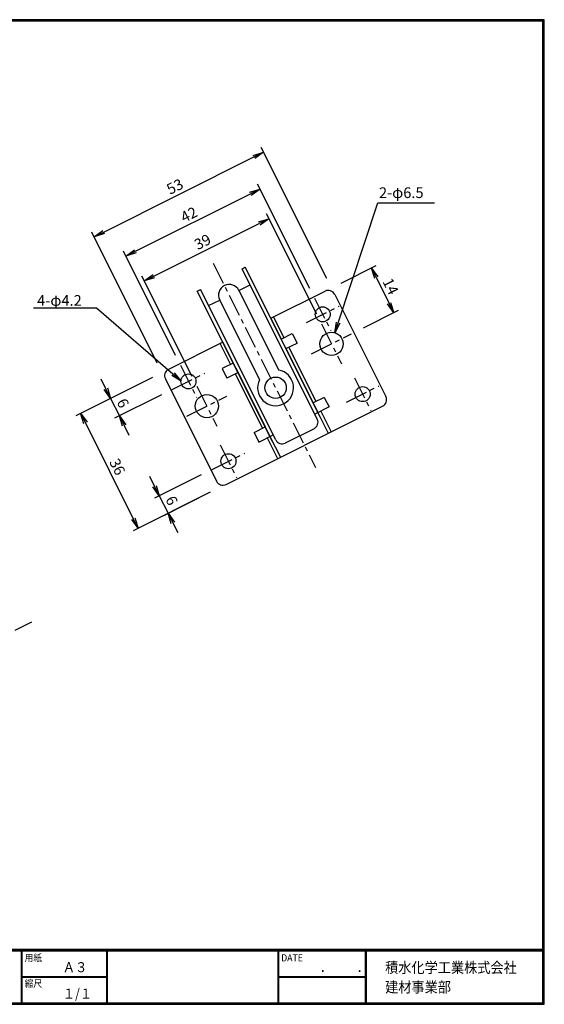
# Model space of a CAD drawing. Extents: x 0 to 399, y 0 to 276.
# Drawn here: x 252 to 399, y 0 to 276 of the extents above; entities that cross this region are included whole.
import ezdxf

# ---------------------------------------------------------------- set-up
doc = ezdxf.new("R2010")
doc.units = 0
doc.header["$LTSCALE"] = 5
doc.linetypes.add('CENTER', pattern=[2, 1.25, -0.25, 0.25, -0.25])
doc.layers.get('0').update_dxf_attribs({"linetype": 'CONTINUOUS'})
doc.layers.get('DEFPOINTS').update_dxf_attribs({"linetype": 'CONTINUOUS'})
for name, color, linetype in [('CENTER_L', 1, 'CENTER'), ('MOJI', 2, 'CONTINUOUS'), ('SEIHIN', 3, 'CONTINUOUS'), ('SUNPOU', 4, 'CONTINUOUS'), ('ZUWAKU', 7, 'CONTINUOUS')]:
    doc.layers.add(name, color=color, linetype=linetype)
doc.styles.get("Standard").update_dxf_attribs({"font": 'TXT', "bigfont": 'bigfont.shx'})
doc.styles.add('ｽﾀｲﾙ1', font='MS PGothic.ttf')
doc.dimstyles.get("Standard").update_dxf_attribs({"dimtxt": 0.18, "dimasz": 0.18, "dimexe": 0.18, "dimexo": 0.0625, "dimgap": 0.09, "dimtad": 0, "dimtih": 1, "dimtoh": 1, "dimdec": 4, "dimzin": 0, "dimtxsty": 'STANDARD', "dimcen": 0.09, "dimazin": 3, "dimtfac": 1, "dimtdec": 4, "dimtofl": 0, "dimtmove": 0, "dimatfit": 3, "dimtolj": 1, "dimtzin": 0})

# ---------------------------------------------------------------- blocks, each defined once
blk = doc.blocks.new('_OPEN')
at = {"color": 0, "linetype": 'BYBLOCK'}
for p, q in [((-1, 0.167), (0, 0)), ((0, 0), (-1, -0.167)), ((0, 0), (-1, 0))]:
    blk.add_line(p, q, dxfattribs=at)
blk = doc.blocks.new('*D6')
at = {"layer": 'DEFPOINTS', "color": 0}
for p in [(291.84, 176.95), (307.94, 144.75), (285.11, 133.34)]:
    blk.add_point(p, dxfattribs=at)
at = {"layer": 'SUNPOU'}
for p, q in [((289.15, 175.61), (267.67, 164.87)), ((270.36, 162.85), (283.77, 136.02)), ((305.25, 143.41), (283.77, 132.67))]:
    blk.add_line(p, q, dxfattribs=at)
at = {"layer": 'SUNPOU', "xscale": 3, "yscale": 3, "zscale": 3}
for p, rotation in [((269.02, 165.54), 116.5650511690706), ((285.11, 133.34), 296.5650511690706)]:
    blk.add_blockref('_OPEN', p, dxfattribs=dict(at, rotation=rotation))
at = {"layer": 'SUNPOU', "insert": (279.3, 150.56), "char_height": 3, "attachment_point": 5, "rotation": 296.5651}
blk.add_mtext('\\A1;36', dxfattribs=at)
blk = doc.blocks.new('*D7')
at = {"layer": 'DEFPOINTS', "color": 0}
for p in [(305.48, 149.67), (307.94, 144.75), (293.51, 137.53)]:
    blk.add_point(p, dxfattribs=at)
at = {"layer": 'SUNPOU'}
for p, q in [((289.71, 145.14), (288.37, 147.82)), ((302.79, 148.33), (289.71, 141.78)), ((291.05, 142.45), (293.51, 137.53)), ((305.25, 143.41), (292.17, 136.86)), ((294.85, 134.85), (296.19, 132.17))]:
    blk.add_line(p, q, dxfattribs=at)
at = {"layer": 'SUNPOU', "xscale": 3, "yscale": 3, "zscale": 3}
for p, rotation in [((291.05, 142.45), 296.5650511690707), ((293.51, 137.53), 116.5650511690707)]:
    blk.add_blockref('_OPEN', p, dxfattribs=dict(at, rotation=rotation))
at = {"layer": 'SUNPOU', "insert": (294.51, 141.11), "char_height": 3, "attachment_point": 5, "rotation": 296.5651}
blk.add_mtext('\\A1;6', dxfattribs=at)
blk = doc.blocks.new('*D8')
at = {"layer": 'DEFPOINTS', "color": 0}
for p in [(339.24, 200.65), (356.69, 193.72), (345.5, 188.13)]:
    blk.add_point(p, dxfattribs=at)
at = {"layer": 'SUNPOU'}
for p, q in [((341.92, 201.99), (351.77, 206.91)), ((351.77, 203.56), (355.35, 196.4)), ((348.18, 189.47), (358.03, 194.39))]:
    blk.add_line(p, q, dxfattribs=at)
at = {"layer": 'SUNPOU', "xscale": 3, "yscale": 3, "zscale": 3}
for p, rotation in [((350.43, 206.24), 116.5650510897982), ((356.69, 193.72), 296.5650510897982)]:
    blk.add_blockref('_OPEN', p, dxfattribs=dict(at, rotation=rotation))
at = {"layer": 'SUNPOU', "insert": (355.79, 201.1), "char_height": 3, "attachment_point": 5, "rotation": 296.5651}
blk.add_mtext('\\A1;14', dxfattribs=at)
blk = doc.blocks.new('*D9')
at = {"layer": 'DEFPOINTS', "color": 0}
for p in [(319.23, 228.37), (334.5, 197.83), (296.93, 179.05)]:
    blk.add_point(p, dxfattribs=at)
at = {"layer": 'SUNPOU'}
for p, q in [((333.16, 200.52), (318.56, 229.71)), ((284.35, 210.93), (316.55, 227.03)), ((295.59, 181.73), (280.99, 210.93))]:
    blk.add_line(p, q, dxfattribs=at)
at = {"layer": 'SUNPOU', "xscale": 3, "yscale": 3, "zscale": 3}
for p, rotation in [((319.23, 228.37), 26.56505119416025), ((281.66, 209.59), 206.5650511941603)]:
    blk.add_blockref('_OPEN', p, dxfattribs=dict(at, rotation=rotation))
at = {"layer": 'SUNPOU', "insert": (299.33, 221.21), "char_height": 3, "attachment_point": 5, "rotation": 26.5651}
blk.add_mtext('\\A1;42', dxfattribs=at)
blk = doc.blocks.new('*D10')
at = {"layer": 'DEFPOINTS', "color": 0}
for p in [(291.84, 176.95), (294.3, 172.03), (279.87, 164.81)]:
    blk.add_point(p, dxfattribs=at)
at = {"layer": 'SUNPOU'}
for p, q in [((276.07, 172.42), (274.73, 175.1)), ((289.15, 175.61), (276.07, 169.06)), ((277.41, 169.73), (279.87, 164.81)), ((291.61, 170.69), (278.53, 164.14)), ((281.21, 162.13), (282.55, 159.45))]:
    blk.add_line(p, q, dxfattribs=at)
at = {"layer": 'SUNPOU', "xscale": 3, "yscale": 3, "zscale": 3}
for p, rotation in [((277.41, 169.73), 296.5650511690702), ((279.87, 164.81), 116.5650511690702)]:
    blk.add_blockref('_OPEN', p, dxfattribs=dict(at, rotation=rotation))
at = {"layer": 'SUNPOU', "insert": (280.87, 168.39), "char_height": 3, "attachment_point": 5, "rotation": 296.5651}
blk.add_mtext('\\A1;6', dxfattribs=at)
blk = doc.blocks.new('*D11')
at = {"layer": 'DEFPOINTS', "color": 0}
for p in [(320.22, 238.68), (339.24, 200.65), (291.84, 176.95)]:
    blk.add_point(p, dxfattribs=at)
at = {"layer": 'SUNPOU'}
for p, q in [((337.9, 203.33), (319.55, 240.02)), ((275.5, 216.32), (317.54, 237.34)), ((290.49, 179.63), (272.15, 216.32))]:
    blk.add_line(p, q, dxfattribs=at)
at = {"layer": 'SUNPOU', "xscale": 3, "yscale": 3, "zscale": 3}
for p, rotation in [((320.22, 238.68), 26.56505119015989), ((272.82, 214.98), 206.5650511901599)]:
    blk.add_blockref('_OPEN', p, dxfattribs=dict(at, rotation=rotation))
at = {"layer": 'SUNPOU', "insert": (295.4, 229.07), "char_height": 3, "attachment_point": 5, "rotation": 26.5651}
blk.add_mtext('\\A1;53', dxfattribs=at)
blk = doc.blocks.new('*D12')
at = {"layer": 'DEFPOINTS', "color": 0}
for p in [(321.71, 220.06), (336.45, 190.59), (301.56, 173.15)]:
    blk.add_point(p, dxfattribs=at)
at = {"layer": 'SUNPOU'}
for p, q in [((335.1, 193.27), (321.04, 221.4)), ((289.51, 203.96), (319.03, 218.72)), ((300.22, 175.83), (286.16, 203.96))]:
    blk.add_line(p, q, dxfattribs=at)
at = {"layer": 'SUNPOU', "xscale": 3, "yscale": 3, "zscale": 3}
for p, rotation in [((321.71, 220.06), 26.56505117313592), ((286.83, 202.62), 206.5650511731359)]:
    blk.add_blockref('_OPEN', p, dxfattribs=dict(at, rotation=rotation))
at = {"layer": 'SUNPOU', "insert": (303.15, 213.57), "char_height": 3, "attachment_point": 5, "rotation": 26.5651}
blk.add_mtext('\\A1;39', dxfattribs=at)

msp = doc.modelspace()

# ---------------------------------------------------------------- linework, layer by layer
at = {"layer": 'CENTER_L'}
for p, q in [((306.15, 207.57), (334.77, 150.34)), ((334.5, 197.83), (339.06, 188.71)), ((332.22, 190.99), (341.34, 195.55)), ((336.45, 190.59), (342.04, 179.41)), ((333.65, 182.2), (344.83, 187.79)), ((294.65, 172.21), (303.78, 176.77)), ((296.93, 179.05), (301.5, 169.93)), ((345.68, 175.47), (350.24, 166.35)), ((301.56, 173.15), (307.15, 161.97)), ((343.4, 168.63), (352.52, 173.19)), ((298.77, 164.76), (309.95, 170.35)), ((308.11, 156.69), (312.68, 147.57)), ((305.83, 149.85), (314.96, 154.41)), ((241.73, 100.33), (255.33, 107.13))]:
    msp.add_line(p, q, dxfattribs=at)
at = {"layer": 'SEIHIN'}
for p, q in [((314.2, 206.02), (315.09, 206.46)), ((335.25, 163.9), (314.2, 206.02)), ((336.15, 164.35), (315.09, 206.46)), ((313.31, 199.97), (316.44, 201.53)), ((301.67, 199.75), (302.57, 200.2)), ((322.73, 157.64), (301.67, 199.75)), ((323.63, 158.09), (302.57, 200.2)), ((313.31, 199.97), (324.47, 177.65)), ((322.25, 192.15), (337.45, 199.75)), ((340.13, 198.86), (354.45, 170.24)), ((304.81, 195.72), (307.94, 197.28)), ((307.94, 197.28), (319.1, 174.96)), ((322.25, 192.15), (325.15, 186.34)), ((323.03, 192.54), (325.93, 186.73)), ((325.15, 186.34), (328.26, 187.89)), ((328.26, 187.89), (329.61, 185.21)), ((308.83, 185.44), (293.62, 177.84)), ((308.05, 185.05), (310.96, 179.24)), ((308.83, 185.44), (311.74, 179.63)), ((325.15, 186.34), (326.49, 183.66)), ((326.49, 183.66), (329.61, 185.21)), ((326.49, 183.66), (334.1, 168.45)), ((327.27, 184.04), (334.88, 168.84)), ((311.74, 179.63), (308.63, 178.07)), ((311.74, 179.63), (313.08, 176.95)), ((308.63, 178.07), (309.97, 175.39)), ((313.08, 176.95), (309.97, 175.39)), ((312.3, 176.56), (319.9, 161.35)), ((313.08, 176.95), (320.68, 161.74)), ((292.73, 175.16), (307.04, 146.54)), ((337.21, 170.01), (334.1, 168.45)), ((334.1, 168.45), (335.44, 165.77)), ((337.21, 170.01), (338.55, 167.32)), ((309.72, 145.64), (353.55, 167.56)), ((338.55, 167.32), (334.54, 165.32)), ((335.44, 165.77), (338.35, 159.95)), ((336.22, 166.16), (339.13, 160.34)), ((317.57, 160.19), (320.68, 161.74)), ((317.57, 160.19), (318.91, 157.5)), ((320.68, 161.74), (322.02, 159.06)), ((334.36, 161.22), (326.31, 157.19)), ((318.91, 157.5), (322.92, 159.51)), ((321.24, 158.67), (324.15, 152.86)), ((322.02, 159.06), (324.93, 153.24))]:
    msp.add_line(p, q, dxfattribs=at)
for centre, radius in [((336.78, 193.27), 2.1), ((339.24, 185), 3.25), ((299.21, 174.49), 2.1), ((323.59, 172.7), 3), ((347.96, 170.91), 2.1), ((304.36, 167.56), 3.25), ((310.4, 152.13), 2.1)]:
    msp.add_circle(centre, radius, dxfattribs=at)
for centre, radius, start, end in [((310.63, 198.62), 3, 26.5651, 206.565), ((338.35, 197.97), 2, 26.5651, 116.5651), ((294.52, 176.05), 2, 116.5651, 206.5651), ((323.59, 172.7), 5.02, 153.2223, 79.9078), ((352.66, 169.34), 2, 296.5651, 26.5651), ((333.47, 163.01), 2, 296.5651, 26.5651), ((325.42, 158.98), 2, 206.5651, 296.5651), ((308.83, 147.43), 2, 206.5651, 296.5651)]:
    msp.add_arc(centre, radius, start, end, dxfattribs=at)
at = {"layer": 'SUNPOU'}
for points in [[(341.08, 190.92), (352.19, 224.53), (368.04, 224.53)], [(294.86, 176.5), (273.45, 194.95), (255.87, 194.95)]]:
    msp.add_lwpolyline(points, dxfattribs=at)
at = {"layer": 'ZUWAKU'}
for p, q in [((0, 15.4), (398.7, 15.4)), ((0, 15.3), (398.7, 15.3)), ((0, 15.2), (398.7, 15.2)), ((0, 15.1), (398.7, 15.1)), ((0, 15), (398.7, 15)), ((252.4, 15), (252.4, 0.4)), ((252.5, 15), (252.5, 0.4)), ((252.6, 15), (252.6, 0.4)), ((276.26, 15), (276.26, 0.4)), ((276.36, 15), (276.36, 0.4)), ((276.46, 15), (276.46, 0.4)), ((324.21, 15), (324.21, 0.4)), ((324.31, 15), (324.31, 0.4)), ((324.41, 15), (324.41, 0.4)), ((348.62, 15), (348.62, 0.4)), ((348.72, 15), (348.72, 0.4)), ((348.82, 15), (348.82, 0.4)), ((348.92, 15), (348.92, 0.4)), ((252.6, 7.8), (276.26, 7.8)), ((252.6, 7.7), (276.26, 7.7)), ((252.6, 7.6), (276.26, 7.6)), ((324.41, 7.8), (348.62, 7.8)), ((324.41, 7.7), (348.62, 7.7)), ((324.41, 7.6), (348.62, 7.6))]:
    msp.add_line(p, q, dxfattribs=at)
for points in [[(0, 275.8), (0, 0), (398.8, 0), (398.8, 275.8)], [(0.1, 275.7), (0.1, 0.1), (398.7, 0.1), (398.7, 275.7)], [(0.2, 275.6), (0.2, 0.2), (398.6, 0.2), (398.6, 275.6)], [(0.3, 275.5), (0.3, 0.3), (398.5, 0.3), (398.5, 275.5)], [(0.4, 275.4), (0.4, 0.4), (398.4, 0.4), (398.4, 275.4)]]:
    msp.add_lwpolyline(points, close=True, dxfattribs=at)

# ---------------------------------------------------------------- block references
at = {"layer": 'SUNPOU', "yscale": 3, "zscale": 3}
for p, xscale, rotation in [((340.13, 188.08), 2.999999999999981, 251.7065953267104), ((297.14, 174.54), 2.999999999999992, 319.2548486777223)]:
    msp.add_blockref('_OPEN', p, dxfattribs=dict(at, xscale=xscale, rotation=rotation))

# ---------------------------------------------------------------- texts
at = {"layer": 'MOJI', "style": 'ｽﾀｲﾙ1', "width": 0.9}
for s, p in [('Ａ３', (264.02, 9)), ('１/１', (264.02, 1.6))]:
    msp.add_text(s, height=2.8, dxfattribs=at).set_placement(p)
at = {"layer": 'SUNPOU'}
for s, p in [('2-φ6.5', (352.53, 225.84)), ('4-φ4.2', (256.85, 195.66))]:
    msp.add_text(s, height=3, dxfattribs=at).set_placement(p)
at = {"layer": 'ZUWAKU', "style": 'ｽﾀｲﾙ1', "width": 0.9}
for s, height, p in [('用紙', 2, (253.34, 12.03)), ('DATE', 2, (325.15, 12.03)), ('積水化学工業株式会社', 3, (354.26, 8.78)), ('\u3000\u3000．\u3000\u3000．\u3000\u3000', 2.8, (329.1, 9)), ('縮尺', 2, (253.34, 4.83)), ('建材事業部', 3, (354.26, 3.32))]:
    msp.add_text(s, height=height, dxfattribs=at).set_placement(p)

# ---------------------------------------------------------------- dimensions: what is measured, and where the dimension line sits
at = {"layer": 'SUNPOU'}
for p1, p2, distance, picture, middle in [((291.84, 176.95), (339.24, 200.65), 42.52, '*D11', (295.4, 229.07)), ((296.93, 179.05), (334.5, 197.83), 34.14, '*D9', (299.33, 221.21)), ((301.56, 173.15), (336.45, 190.59), 32.95, '*D12', (303.15, 213.57)), ((339.24, 200.65), (345.5, 188.13), 12.51, '*D8', (355.79, 201.1)), ((291.84, 176.95), (307.94, 144.75), -25.51, '*D6', (279.3, 150.56)), ((291.8357, 176.9471), (294.2954, 172.0277), -16.13, '*D10', (280.8745, 168.3919)), ((305.4757, 149.6671), (307.9354, 144.7477), -16.13, '*D7', (294.5145, 141.1119))]:
    dim = msp.add_aligned_dim(p1=p1, p2=p2, distance=distance, dimstyle='STANDARD', override={"dimtxt": 3, "dimasz": 3, "dimexe": 1.5, "dimexo": 3, "dimgap": 1, "dimtad": 3, "dimtih": 0, "dimtoh": 0, "dimdec": 0, "dimblk1": 'OPEN', "dimblk2": 'OPEN', "dimsah": 1, "dimcen": 3, "dimclrd": 256, "dimclre": 256, "dimclrt": 256, "dimtdec": 0, "dimtofl": 1, "dimldrblk": 'OPEN'}, dxfattribs=at)
    dim.commit()
    dim.dimension.update_dxf_attribs({"geometry": picture, "text_midpoint": middle})

doc.saveas('drawing.dxf')
